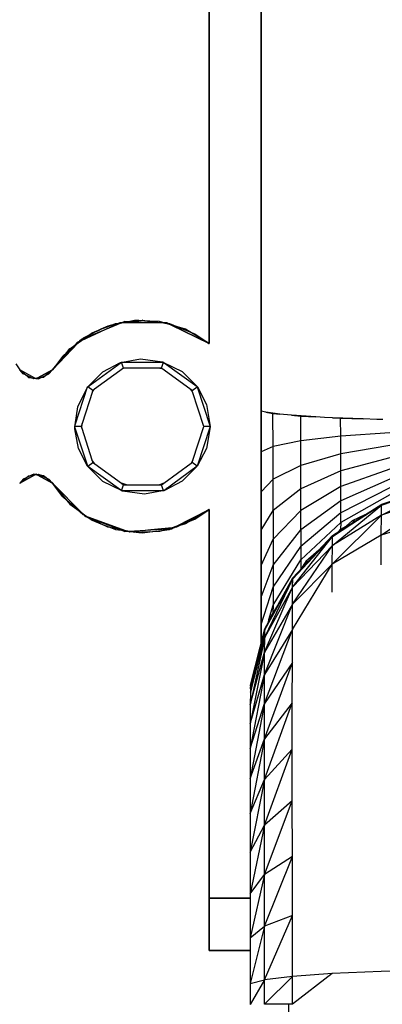
# Model space of a CAD drawing. Extents: x -7082 to -2614, y -3805 to 229.
# Drawn here: x -6215 to -6196, y -2813 to -2762 of the extents above; entities that cross this region are included whole.
import ezdxf

# ---------------------------------------------------------------- set-up
doc = ezdxf.new("R2010")
doc.units = 0
doc.header["$LTSCALE"] = 10

msp = doc.modelspace()

# ---------------------------------------------------------------- linework, layer by layer
for p, q in [((-6204.729, -2778.431), (-6204.729, -2758.572)), ((-6204.729, -2758.572), (-6204.729, -2778.431)), ((-6204.729, -2778.431), (-6204.729, -2758.572)), ((-6204.729, -2758.572), (-6204.729, -2778.431)), ((-6202.035, -2782.846), (-6202.035, -2760.322)), ((-6202.035, -2760.322), (-6202.035, -2782.846)), ((-6209.29, -2777.384), (-6210.33, -2777.81)), ((-6210.33, -2777.81), (-6209.511, -2777.43)), ((-6210.314, -2777.697), (-6209.776, -2777.485)), ((-6209.968, -2777.525), (-6210.314, -2777.697)), ((-6209.776, -2777.485), (-6209.968, -2777.525)), ((-6209.776, -2777.485), (-6209.57, -2777.404)), ((-6209.511, -2777.43), (-6209.776, -2777.485)), ((-6209.739, -2777.477), (-6209.544, -2777.4)), ((-6209.739, -2777.477), (-6209.544, -2777.4)), ((-6209.57, -2777.404), (-6209.409, -2777.383)), ((-6209.511, -2777.43), (-6209.409, -2777.383)), ((-6209.29, -2777.384), (-6209.511, -2777.43)), ((-6209.409, -2777.383), (-6209.331, -2777.346)), ((-6209.409, -2777.383), (-6209.231, -2777.36)), ((-6209.331, -2777.346), (-6209.201, -2777.348)), ((-6209.117, -2777.348), (-6209.29, -2777.384)), ((-6209.231, -2777.36), (-6209.29, -2777.384)), ((-6209.231, -2777.36), (-6209.141, -2777.348)), ((-6209.201, -2777.348), (-6209.231, -2777.36)), ((-6209.081, -2777.298), (-6209.201, -2777.348)), ((-6209.201, -2777.348), (-6209.141, -2777.348)), ((-6209.141, -2777.348), (-6209.074, -2777.339)), ((-6209.141, -2777.348), (-6209.117, -2777.348)), ((-6209.074, -2777.339), (-6209.117, -2777.348)), ((-6209.117, -2777.348), (-6207.046, -2777.368)), ((-6208.904, -2777.304), (-6209.081, -2777.298)), ((-6208.904, -2777.304), (-6209.074, -2777.339)), ((-6209.074, -2777.339), (-6208.822, -2777.307)), ((-6208.585, -2777.238), (-6208.904, -2777.304)), ((-6208.822, -2777.307), (-6208.904, -2777.304)), ((-6208.822, -2777.307), (-6208.363, -2777.247)), ((-6207.079, -2777.363), (-6208.822, -2777.307)), ((-6208.363, -2777.247), (-6208.585, -2777.238)), ((-6208.363, -2777.247), (-6208.169, -2777.222)), ((-6207.786, -2777.272), (-6208.363, -2777.247)), ((-6208.171, -2777.223), (-6208.17, -2777.222)), ((-6208.159, -2777.224), (-6208.17, -2777.222)), ((-6208.163, -2777.223), (-6208.17, -2777.222)), ((-6208.17, -2777.222), (-6208.17, -2777.222)), ((-6208.168, -2777.222), (-6208.169, -2777.222)), ((-6208.169, -2777.222), (-6207.786, -2777.272)), ((-6207.291, -2777.293), (-6207.786, -2777.272)), ((-6207.786, -2777.272), (-6207.079, -2777.363)), ((-6207.051, -2777.364), (-6207.291, -2777.293)), ((-6207.083, -2777.363), (-6206.768, -2777.404)), ((-6207.079, -2777.363), (-6207.046, -2777.368)), ((-6207.051, -2777.364), (-6207.079, -2777.363)), ((-6207.039, -2777.368), (-6207.051, -2777.364)), ((-6206.909, -2777.369), (-6207.051, -2777.364)), ((-6207.05, -2777.368), (-6206.861, -2777.392)), ((-6207.046, -2777.368), (-6207.039, -2777.368)), ((-6207.046, -2777.368), (-6207.034, -2777.369)), ((-6207.039, -2777.368), (-6206.909, -2777.369)), ((-6207.034, -2777.369), (-6207.039, -2777.368)), ((-6206.711, -2777.465), (-6207.034, -2777.369)), ((-6207.034, -2777.369), (-6206.862, -2777.392)), ((-6207.007, -2777.373), (-6207.01, -2777.372)), ((-6206.726, -2777.458), (-6207.007, -2777.373)), ((-6207.007, -2777.373), (-6206.766, -2777.404)), ((-6206.909, -2777.369), (-6206.862, -2777.392)), ((-6206.862, -2777.392), (-6206.908, -2777.369)), ((-6206.862, -2777.392), (-6206.711, -2777.465)), ((-6206.862, -2777.392), (-6206.77, -2777.403)), ((-6206.711, -2777.465), (-6206.862, -2777.392)), ((-6206.77, -2777.403), (-6206.362, -2777.569)), ((-6206.375, -2777.564), (-6206.726, -2777.458)), ((-6206.711, -2777.465), (-6204.729, -2778.431)), ((-6206.362, -2777.569), (-6206.711, -2777.465)), ((-6204.73, -2778.431), (-6206.711, -2777.465)), ((-6205.942, -2777.694), (-6206.362, -2777.569)), ((-6206.362, -2777.569), (-6205.716, -2777.831)), ((-6211.325, -2778.273), (-6210.33, -2777.81)), ((-6211.325, -2778.273), (-6211.148, -2778.146)), ((-6211.148, -2778.146), (-6211.289, -2778.204)), ((-6211.231, -2778.153), (-6211.289, -2778.204)), ((-6210.992, -2778.034), (-6211.231, -2778.153)), ((-6210.33, -2777.81), (-6211.148, -2778.146)), ((-6211.148, -2778.146), (-6210.992, -2778.034)), ((-6210.314, -2777.697), (-6210.992, -2778.034)), ((-6210.992, -2778.034), (-6210.775, -2777.878)), ((-6210.799, -2777.896), (-6210.387, -2777.733)), ((-6210.799, -2777.896), (-6210.387, -2777.733)), ((-6210.775, -2777.878), (-6210.314, -2777.697)), ((-6205.716, -2777.831), (-6205.942, -2777.694)), ((-6204.73, -2778.431), (-6205.716, -2777.831)), ((-6205.716, -2777.831), (-6205.468, -2777.932)), ((-6204.73, -2778.431), (-6205.714, -2777.832)), ((-6205.479, -2777.927), (-6204.734, -2778.428)), ((-6205.468, -2777.932), (-6204.729, -2778.431)), ((-6211.493, -2778.393), (-6212.824, -2779.791)), ((-6212.823, -2779.791), (-6211.733, -2778.592)), ((-6211.733, -2778.592), (-6212.087, -2778.901)), ((-6211.919, -2778.698), (-6211.663, -2778.515)), ((-6211.563, -2778.443), (-6211.733, -2778.592)), ((-6211.733, -2778.592), (-6211.663, -2778.515)), ((-6211.663, -2778.515), (-6211.529, -2778.367)), ((-6211.663, -2778.515), (-6211.563, -2778.443)), ((-6211.431, -2778.328), (-6211.563, -2778.443)), ((-6211.563, -2778.443), (-6211.493, -2778.393)), ((-6211.529, -2778.367), (-6211.421, -2778.317)), ((-6211.493, -2778.393), (-6211.325, -2778.273)), ((-6211.431, -2778.328), (-6211.493, -2778.393)), ((-6211.416, -2778.315), (-6211.431, -2778.328)), ((-6211.421, -2778.317), (-6211.431, -2778.328)), ((-6211.328, -2778.22), (-6211.421, -2778.317)), ((-6211.421, -2778.317), (-6211.416, -2778.315)), ((-6211.289, -2778.204), (-6211.416, -2778.315)), ((-6211.416, -2778.315), (-6211.325, -2778.273)), ((-6211.289, -2778.204), (-6211.328, -2778.22)), ((-6212.289, -2779.078), (-6212.824, -2779.791)), ((-6212.823, -2779.791), (-6212.087, -2778.901)), ((-6212.087, -2778.901), (-6212.289, -2779.078)), ((-6212.087, -2778.901), (-6211.919, -2778.698)), ((-6212.085, -2778.9), (-6211.953, -2778.741)), ((-6212.085, -2778.9), (-6211.953, -2778.741)), ((-6211.953, -2778.741), (-6211.917, -2778.697)), ((-6211.953, -2778.741), (-6211.935, -2778.718)), ((-6211.935, -2778.718), (-6211.917, -2778.697)), ((-6214.724, -2779.485), (-6214.516, -2779.791)), ((-6210.982, -2780.651), (-6209.266, -2779.404)), ((-6210.226, -2779.89), (-6209.303, -2779.411)), ((-6209.436, -2779.528), (-6209.528, -2779.528)), ((-6209.436, -2779.528), (-6209.528, -2779.528)), ((-6209.303, -2779.411), (-6209.266, -2779.404)), ((-6209.266, -2779.404), (-6209.251, -2779.394)), ((-6209.266, -2779.404), (-6209.208, -2779.394)), ((-6209.251, -2779.394), (-6209.208, -2779.394)), ((-6209.149, -2779.709), (-6209.249, -2779.401)), ((-6209.208, -2779.394), (-6208.272, -2779.224)), ((-6209.208, -2779.394), (-6207.107, -2779.394)), ((-6208.272, -2779.224), (-6207.141, -2779.377)), ((-6207.191, -2779.709), (-6207.091, -2779.402)), ((-6207.141, -2779.377), (-6207.107, -2779.394)), ((-6207.107, -2779.394), (-6207.088, -2779.394)), ((-6207.107, -2779.394), (-6207.047, -2779.424)), ((-6207.088, -2779.394), (-6207.047, -2779.424)), ((-6207.047, -2779.424), (-6205.346, -2780.659)), ((-6207.047, -2779.424), (-6206.125, -2779.881)), ((-6206.837, -2779.528), (-6206.904, -2779.528)), ((-6206.837, -2779.528), (-6206.904, -2779.528)), ((-6213.729, -2780.225), (-6214.516, -2779.791)), ((-6214.337, -2780.003), (-6214.516, -2779.791)), ((-6214.516, -2779.791), (-6214.185, -2780.072)), ((-6213.729, -2780.225), (-6214.516, -2779.791)), ((-6214.516, -2779.791), (-6214.516, -2779.791)), ((-6214.185, -2780.072), (-6214.337, -2780.003)), ((-6213.9, -2780.202), (-6214.185, -2780.072)), ((-6214.185, -2780.072), (-6214.058, -2780.18)), ((-6214.058, -2780.18), (-6213.9, -2780.202)), ((-6213.634, -2780.239), (-6212.824, -2779.791)), ((-6212.824, -2779.791), (-6213.634, -2780.239)), ((-6212.824, -2779.791), (-6213.61, -2780.225)), ((-6212.824, -2779.791), (-6213.61, -2780.225)), ((-6213.439, -2780.202), (-6213.155, -2780.072)), ((-6213.281, -2780.18), (-6213.439, -2780.202)), ((-6213.155, -2780.072), (-6213.281, -2780.18)), ((-6212.824, -2779.791), (-6213.155, -2780.072)), ((-6213.155, -2780.072), (-6213.003, -2780.003)), ((-6213.003, -2780.003), (-6212.824, -2779.791)), ((-6212.824, -2779.791), (-6212.823, -2779.791)), ((-6210.982, -2780.651), (-6210.226, -2779.89)), ((-6209.151, -2779.711), (-6210.646, -2780.797)), ((-6209.149, -2779.709), (-6209.151, -2779.711)), ((-6209.151, -2779.711), (-6209.148, -2779.709)), ((-6209.148, -2779.709), (-6209.149, -2779.709)), ((-6207.267, -2779.709), (-6209.148, -2779.709)), ((-6207.191, -2779.709), (-6207.267, -2779.709)), ((-6207.267, -2779.709), (-6207.167, -2779.726)), ((-6207.167, -2779.726), (-6207.191, -2779.709)), ((-6205.721, -2780.777), (-6207.167, -2779.726)), ((-6206.125, -2779.881), (-6205.346, -2780.659)), ((-6213.792, -2780.251), (-6213.9, -2780.202)), ((-6213.9, -2780.202), (-6213.729, -2780.225)), ((-6213.705, -2780.239), (-6213.792, -2780.251)), ((-6213.705, -2780.239), (-6213.729, -2780.225)), ((-6213.729, -2780.225), (-6213.67, -2780.234)), ((-6213.705, -2780.239), (-6213.729, -2780.225)), ((-6213.67, -2780.234), (-6213.705, -2780.239)), ((-6213.67, -2780.258), (-6213.705, -2780.239)), ((-6213.67, -2780.258), (-6213.705, -2780.239)), ((-6213.61, -2780.225), (-6213.67, -2780.234)), ((-6213.61, -2780.225), (-6213.67, -2780.258)), ((-6213.67, -2780.234), (-6213.634, -2780.239)), ((-6213.634, -2780.239), (-6213.67, -2780.258)), ((-6213.61, -2780.225), (-6213.634, -2780.239)), ((-6213.634, -2780.239), (-6213.547, -2780.251)), ((-6213.439, -2780.202), (-6213.61, -2780.225)), ((-6213.547, -2780.251), (-6213.439, -2780.202)), ((-6211.642, -2782.637), (-6211.004, -2780.673)), ((-6211.518, -2781.702), (-6211.016, -2780.685)), ((-6211.016, -2780.685), (-6211.004, -2780.673)), ((-6211.004, -2780.673), (-6210.982, -2780.651)), ((-6211.004, -2780.673), (-6211.001, -2780.665)), ((-6211.001, -2780.665), (-6210.982, -2780.651)), ((-6210.733, -2780.86), (-6210.998, -2780.667)), ((-6205.606, -2780.86), (-6205.339, -2780.666)), ((-6205.346, -2780.659), (-6205.338, -2780.665)), ((-6205.346, -2780.659), (-6205.337, -2780.668)), ((-6205.338, -2780.665), (-6205.337, -2780.668)), ((-6205.337, -2780.668), (-6204.67, -2782.722)), ((-6205.337, -2780.668), (-6205.332, -2780.673)), ((-6205.332, -2780.673), (-6204.861, -2781.581)), ((-6210.747, -2780.905), (-6211.289, -2782.573)), ((-6210.747, -2780.905), (-6210.646, -2780.797)), ((-6210.733, -2780.86), (-6210.747, -2780.905)), ((-6210.646, -2780.797), (-6210.733, -2780.86)), ((-6205.606, -2780.86), (-6205.721, -2780.777)), ((-6205.721, -2780.777), (-6205.582, -2780.935)), ((-6205.582, -2780.935), (-6205.606, -2780.86)), ((-6205.001, -2782.722), (-6205.582, -2780.935)), ((-6211.642, -2782.637), (-6211.518, -2781.702)), ((-6204.861, -2781.581), (-6204.67, -2782.722)), ((-6201.797, -2781.973), (-6202.035, -2781.937)), ((-6201.797, -2781.973), (-6201.425, -2782.049)), ((-6201.069, -2782.082), (-6201.797, -2781.973)), ((-6201.425, -2782.049), (-6201.069, -2782.082)), ((-6201.423, -2783.764), (-6201.425, -2782.049)), ((-6201.405, -2782.032), (-6201.405, -2782.051)), ((-6200.889, -2782.109), (-6201.069, -2782.082)), ((-6200.474, -2782.138), (-6200.889, -2782.109)), ((-6200.474, -2782.138), (-6199.982, -2782.184)), ((-6199.204, -2782.227), (-6200.474, -2782.138)), ((-6199.982, -2782.184), (-6199.204, -2782.227)), ((-6199.98, -2783.472), (-6199.982, -2782.184)), ((-6199.95, -2782.175), (-6199.95, -2782.186)), ((-6198.762, -2782.257), (-6199.204, -2782.227)), ((-6211.67, -2782.722), (-6211.642, -2782.637)), ((-6211.658, -2782.758), (-6211.67, -2782.722)), ((-6211.658, -2782.758), (-6211.642, -2782.637)), ((-6211.338, -2782.722), (-6211.653, -2782.722)), ((-6211.289, -2782.573), (-6211.338, -2782.722)), ((-6211.338, -2782.722), (-6211.307, -2782.817)), ((-6211.307, -2782.817), (-6211.289, -2782.573)), ((-6205.566, -2784.462), (-6205.001, -2782.722)), ((-6204.67, -2782.722), (-6205.338, -2784.779)), ((-6204.67, -2782.722), (-6205.001, -2782.722)), ((-6204.67, -2782.722), (-6204.69, -2782.846)), ((-6198.351, -2782.273), (-6198.762, -2782.257)), ((-6198.351, -2782.273), (-6197.928, -2782.296)), ((-6196.771, -2782.333), (-6198.351, -2782.273)), ((-6197.928, -2782.296), (-6196.771, -2782.333)), ((-6197.926, -2783.229), (-6197.928, -2782.296)), ((-6197.885, -2782.291), (-6197.885, -2782.297)), ((-6196.052, -2782.36), (-6196.771, -2782.333)), ((-6195.742, -2782.365), (-6196.052, -2782.36)), ((-6211.668, -2782.833), (-6211.658, -2782.758)), ((-6211.666, -2782.846), (-6211.668, -2782.833)), ((-6211.478, -2783.864), (-6211.666, -2782.846)), ((-6211.002, -2784.776), (-6211.658, -2782.758)), ((-6211.307, -2782.817), (-6210.78, -2784.439)), ((-6204.69, -2782.846), (-6204.858, -2783.855)), ((-6202.035, -2793.932), (-6202.035, -2782.846)), ((-6202.035, -2782.846), (-6202.035, -2793.932)), ((-6197.926, -2783.229), (-6199.98, -2783.472)), ((-6195.391, -2783.048), (-6197.926, -2783.229)), ((-6197.925, -2784.144), (-6197.926, -2783.229)), ((-6199.98, -2783.472), (-6201.423, -2783.764)), ((-6199.979, -2784.737), (-6199.98, -2783.472)), ((-6195.39, -2783.707), (-6197.925, -2784.144)), ((-6211.007, -2784.771), (-6211.478, -2783.864)), ((-6204.858, -2783.855), (-6205.338, -2784.779)), ((-6201.423, -2783.764), (-6202.035, -2784.029)), ((-6201.421, -2785.448), (-6201.423, -2783.764)), ((-6197.925, -2784.144), (-6199.979, -2784.737)), ((-6197.925, -2785.02), (-6197.925, -2784.144)), ((-6211.002, -2784.776), (-6211.007, -2784.771)), ((-6211.001, -2784.78), (-6211.002, -2784.776)), ((-6210.993, -2784.786), (-6211.002, -2784.776)), ((-6211, -2784.779), (-6210.733, -2784.585)), ((-6210.78, -2784.439), (-6210.733, -2784.585)), ((-6210.629, -2784.66), (-6210.78, -2784.439)), ((-6210.733, -2784.585), (-6210.629, -2784.66)), ((-6210.629, -2784.66), (-6209.26, -2785.654)), ((-6207.07, -2785.648), (-6205.657, -2784.622)), ((-6205.566, -2784.462), (-6205.657, -2784.622)), ((-6205.657, -2784.622), (-6205.606, -2784.585)), ((-6205.606, -2784.585), (-6205.566, -2784.462)), ((-6205.338, -2784.78), (-6205.606, -2784.585)), ((-6199.979, -2784.737), (-6201.421, -2785.448)), ((-6199.978, -2785.946), (-6199.979, -2784.737)), ((-6195.389, -2784.337), (-6197.925, -2785.02)), ((-6213.729, -2785.219), (-6214.516, -2785.653)), ((-6214.516, -2785.654), (-6213.729, -2785.219)), ((-6213.9, -2785.243), (-6214.185, -2785.372)), ((-6214.185, -2785.372), (-6214.059, -2785.265)), ((-6214.059, -2785.265), (-6213.9, -2785.243)), ((-6213.792, -2785.194), (-6213.9, -2785.243)), ((-6213.9, -2785.243), (-6213.729, -2785.219)), ((-6213.705, -2785.206), (-6213.792, -2785.194)), ((-6213.705, -2785.206), (-6213.729, -2785.219)), ((-6213.729, -2785.219), (-6213.705, -2785.206)), ((-6213.729, -2785.219), (-6213.67, -2785.211)), ((-6213.67, -2785.187), (-6213.705, -2785.206)), ((-6213.705, -2785.206), (-6213.67, -2785.187)), ((-6213.67, -2785.211), (-6213.705, -2785.206)), ((-6213.634, -2785.206), (-6213.67, -2785.187)), ((-6213.67, -2785.187), (-6213.61, -2785.219)), ((-6212.824, -2785.653), (-6213.67, -2785.187)), ((-6213.67, -2785.187), (-6213.634, -2785.206)), ((-6213.67, -2785.211), (-6213.634, -2785.206)), ((-6213.61, -2785.219), (-6213.67, -2785.211)), ((-6213.634, -2785.206), (-6213.547, -2785.194)), ((-6213.61, -2785.219), (-6213.634, -2785.206)), ((-6213.634, -2785.206), (-6212.824, -2785.653)), ((-6212.824, -2785.654), (-6213.61, -2785.219)), ((-6213.439, -2785.243), (-6213.61, -2785.219)), ((-6213.61, -2785.219), (-6212.824, -2785.654)), ((-6213.547, -2785.194), (-6213.439, -2785.243)), ((-6213.439, -2785.243), (-6213.155, -2785.372)), ((-6213.281, -2785.265), (-6213.439, -2785.243)), ((-6213.155, -2785.372), (-6213.281, -2785.265)), ((-6210.993, -2784.786), (-6211.001, -2784.78)), ((-6209.292, -2786.021), (-6210.993, -2784.786)), ((-6210.214, -2785.563), (-6210.993, -2784.786)), ((-6205.338, -2784.78), (-6207.074, -2786.041)), ((-6205.338, -2784.78), (-6206.113, -2785.554)), ((-6205.338, -2784.779), (-6205.338, -2784.78)), ((-6205.338, -2784.78), (-6205.338, -2784.78)), ((-6197.925, -2785.02), (-6199.978, -2785.946)), ((-6197.924, -2785.831), (-6197.925, -2785.02)), ((-6195.389, -2784.921), (-6197.924, -2785.831)), ((-6214.516, -2785.653), (-6214.185, -2785.372)), ((-6214.337, -2785.441), (-6214.516, -2785.653)), ((-6214.185, -2785.372), (-6214.337, -2785.441)), ((-6213.155, -2785.372), (-6213.003, -2785.441)), ((-6212.824, -2785.653), (-6213.155, -2785.372)), ((-6213.003, -2785.441), (-6212.824, -2785.653)), ((-6212.824, -2785.654), (-6212.823, -2785.654)), ((-6212.824, -2785.654), (-6211.267, -2787.214)), ((-6212.823, -2785.654), (-6212.087, -2786.543)), ((-6211.267, -2787.214), (-6212.823, -2785.654)), ((-6212.289, -2786.367), (-6212.823, -2785.654)), ((-6209.292, -2786.021), (-6210.214, -2785.563)), ((-6209.26, -2785.654), (-6209.149, -2785.736)), ((-6208.991, -2785.736), (-6209.26, -2785.654)), ((-6209.249, -2786.043), (-6209.149, -2785.736)), ((-6209.149, -2785.736), (-6208.991, -2785.736)), ((-6208.991, -2785.736), (-6207.289, -2785.736)), ((-6207.07, -2785.648), (-6207.289, -2785.736)), ((-6207.289, -2785.736), (-6207.191, -2785.736)), ((-6207.191, -2785.736), (-6207.07, -2785.648)), ((-6207.091, -2786.044), (-6207.191, -2785.736)), ((-6206.113, -2785.554), (-6207.037, -2786.034)), ((-6201.421, -2785.448), (-6202.035, -2786.099)), ((-6201.42, -2787.058), (-6201.421, -2785.448)), ((-6195.389, -2785.444), (-6197.925, -2786.558)), ((-6212.626, -2785.917), (-6212.606, -2785.917)), ((-6212.606, -2785.917), (-6212.626, -2785.917)), ((-6212.397, -2786.222), (-6212.353, -2786.222)), ((-6212.397, -2786.222), (-6212.353, -2786.222)), ((-6209.502, -2785.917), (-6209.436, -2785.917)), ((-6209.436, -2785.917), (-6209.502, -2785.917)), ((-6209.251, -2786.051), (-6209.292, -2786.021)), ((-6209.232, -2786.051), (-6209.292, -2786.021)), ((-6209.232, -2786.051), (-6209.251, -2786.051)), ((-6207.131, -2786.051), (-6209.232, -2786.051)), ((-6209.199, -2786.068), (-6209.232, -2786.051)), ((-6208.068, -2786.221), (-6209.199, -2786.068)), ((-6207.131, -2786.051), (-6208.068, -2786.221)), ((-6207.074, -2786.041), (-6207.131, -2786.051)), ((-6207.088, -2786.051), (-6207.131, -2786.051)), ((-6207.074, -2786.041), (-6207.088, -2786.051)), ((-6207.037, -2786.034), (-6207.074, -2786.041)), ((-6206.904, -2785.917), (-6206.811, -2785.917)), ((-6206.811, -2785.917), (-6206.904, -2785.917)), ((-6199.978, -2785.946), (-6201.42, -2787.058)), ((-6199.977, -2787.067), (-6199.978, -2785.946)), ((-6197.924, -2785.831), (-6199.977, -2787.067)), ((-6195.391, -2786.254), (-6197.926, -2787.682)), ((-6197.925, -2786.558), (-6197.924, -2785.831)), ((-6195.39, -2785.892), (-6197.925, -2787.18)), ((-6195.818, -2787.301), (-6192.951, -2785.859)), ((-6195.81, -2786.791), (-6192.947, -2785.802)), ((-6192.951, -2785.859), (-6195.81, -2786.791)), ((-6195.807, -2786.736), (-6192.947, -2785.802)), ((-6212.087, -2786.543), (-6212.289, -2786.367)), ((-6212.087, -2786.543), (-6211.919, -2786.747)), ((-6211.562, -2787.002), (-6212.087, -2786.543)), ((-6211.919, -2786.747), (-6211.562, -2787.002)), ((-6197.925, -2786.558), (-6199.978, -2788.07)), ((-6198.355, -2788.882), (-6195.81, -2786.791)), ((-6198.347, -2788.404), (-6195.807, -2786.736)), ((-6195.81, -2786.791), (-6198.347, -2788.404)), ((-6198.344, -2788.352), (-6195.807, -2786.736)), ((-6197.925, -2787.18), (-6197.925, -2786.558)), ((-6195.825, -2788.334), (-6192.959, -2786.387)), ((-6192.959, -2786.387), (-6195.818, -2787.301)), ((-6195.818, -2787.301), (-6195.81, -2786.791)), ((-6195.81, -2786.791), (-6195.807, -2786.736)), ((-6211.562, -2787.002), (-6211.267, -2787.214)), ((-6211.231, -2787.292), (-6211.562, -2787.002)), ((-6211.267, -2787.214), (-6210.992, -2787.41)), ((-6211.148, -2787.333), (-6211.267, -2787.214)), ((-6211.267, -2787.214), (-6211.148, -2787.333)), ((-6211.148, -2787.333), (-6211.231, -2787.292)), ((-6206.444, -2787.9), (-6204.73, -2787.014)), ((-6204.73, -2787.014), (-6206.152, -2787.791)), ((-6204.73, -2787.014), (-6205.716, -2787.614)), ((-6205.468, -2787.513), (-6204.73, -2787.014)), ((-6204.729, -2787.014), (-6204.73, -2787.014)), ((-6204.729, -2787.014), (-6204.73, -2787.014)), ((-6204.729, -2807.12), (-6204.729, -2787.014)), ((-6204.729, -2787.014), (-6204.729, -2807.12)), ((-6204.729, -2807.12), (-6204.729, -2787.014)), ((-6204.729, -2787.014), (-6204.729, -2805.708)), ((-6202.035, -2788.079), (-6201.42, -2787.058)), ((-6201.42, -2787.058), (-6201.419, -2788.551)), ((-6199.977, -2787.067), (-6201.419, -2788.551)), ((-6197.925, -2787.18), (-6199.979, -2788.93)), ((-6199.978, -2788.07), (-6199.977, -2787.067)), ((-6198.361, -2789.85), (-6195.818, -2787.301)), ((-6195.818, -2787.301), (-6198.355, -2788.882)), ((-6197.926, -2787.682), (-6197.925, -2787.18)), ((-6196.683, -2787.294), (-6197.324, -2787.593)), ((-6195.825, -2788.334), (-6195.818, -2787.301)), ((-6211.111, -2787.37), (-6211.148, -2787.333)), ((-6210.992, -2787.41), (-6211.148, -2787.333)), ((-6211.148, -2787.333), (-6211.111, -2787.37)), ((-6211.111, -2787.37), (-6211.111, -2787.37)), ((-6210.988, -2787.413), (-6211.111, -2787.37)), ((-6211.111, -2787.37), (-6210.978, -2787.42)), ((-6211.111, -2787.37), (-6211.111, -2787.37)), ((-6210.992, -2787.41), (-6210.988, -2787.413)), ((-6210.981, -2787.416), (-6210.992, -2787.41)), ((-6210.988, -2787.413), (-6210.978, -2787.42)), ((-6210.981, -2787.416), (-6210.988, -2787.413)), ((-6209.031, -2788.111), (-6210.981, -2787.416)), ((-6210.952, -2787.431), (-6210.981, -2787.416)), ((-6210.978, -2787.42), (-6210.775, -2787.566)), ((-6210.978, -2787.42), (-6210.952, -2787.431)), ((-6210.314, -2787.748), (-6210.952, -2787.431)), ((-6210.952, -2787.431), (-6209.323, -2788.054)), ((-6210.775, -2787.566), (-6210.314, -2787.748)), ((-6210.314, -2787.748), (-6209.776, -2787.96)), ((-6209.968, -2787.92), (-6210.314, -2787.748)), ((-6206.362, -2787.876), (-6206.152, -2787.791)), ((-6205.942, -2787.751), (-6206.244, -2787.841)), ((-6206.152, -2787.791), (-6206.244, -2787.841)), ((-6206.152, -2787.791), (-6205.716, -2787.614)), ((-6205.716, -2787.614), (-6205.942, -2787.751)), ((-6205.716, -2787.614), (-6205.468, -2787.513)), ((-6199.98, -2789.623), (-6197.926, -2787.682)), ((-6197.926, -2787.682), (-6197.928, -2788.05)), ((-6197.324, -2787.593), (-6197.779, -2787.992)), ((-6197.324, -2787.593), (-6197.152, -2787.593)), ((-6192.966, -2787.458), (-6195.825, -2788.334)), ((-6209.776, -2787.96), (-6209.968, -2787.92)), ((-6209.776, -2787.96), (-6209.57, -2788.041)), ((-6209.323, -2788.054), (-6209.776, -2787.96)), ((-6209.57, -2788.041), (-6209.247, -2788.083)), ((-6209.074, -2788.105), (-6209.323, -2788.054)), ((-6209.323, -2788.054), (-6209.247, -2788.083)), ((-6209.247, -2788.083), (-6209.074, -2788.105)), ((-6209.247, -2788.083), (-6209.081, -2788.146)), ((-6209.081, -2788.146), (-6208.952, -2788.139)), ((-6209.074, -2788.105), (-6209.031, -2788.111)), ((-6209.008, -2788.119), (-6209.074, -2788.105)), ((-6209.031, -2788.111), (-6208.855, -2788.134)), ((-6209.008, -2788.119), (-6209.031, -2788.111)), ((-6208.952, -2788.139), (-6209.008, -2788.119)), ((-6208.92, -2788.137), (-6209.008, -2788.119)), ((-6208.952, -2788.139), (-6208.92, -2788.137)), ((-6208.829, -2788.183), (-6208.952, -2788.139)), ((-6208.92, -2788.137), (-6208.855, -2788.134)), ((-6208.743, -2788.174), (-6208.92, -2788.137)), ((-6208.855, -2788.134), (-6207.734, -2788.071)), ((-6208.855, -2788.134), (-6208.632, -2788.162)), ((-6208.743, -2788.174), (-6208.829, -2788.183)), ((-6208.632, -2788.162), (-6208.743, -2788.174)), ((-6208.585, -2788.207), (-6208.743, -2788.174)), ((-6207.734, -2788.071), (-6208.632, -2788.162)), ((-6208.632, -2788.162), (-6208.363, -2788.197)), ((-6207.786, -2788.173), (-6208.585, -2788.207)), ((-6207.291, -2788.152), (-6208.363, -2788.197)), ((-6208.363, -2788.197), (-6207.786, -2788.173)), ((-6208.363, -2788.197), (-6208.169, -2788.222)), ((-6208.169, -2788.222), (-6207.786, -2788.173)), ((-6207.786, -2788.173), (-6207.034, -2788.075)), ((-6206.642, -2787.959), (-6207.734, -2788.071)), ((-6207.734, -2788.071), (-6206.851, -2788.021)), ((-6207.034, -2788.075), (-6207.291, -2788.152)), ((-6206.851, -2788.021), (-6207.034, -2788.075)), ((-6207.034, -2788.075), (-6206.77, -2788.041)), ((-6206.642, -2787.959), (-6206.851, -2788.021)), ((-6206.851, -2788.021), (-6206.699, -2788.012)), ((-6206.77, -2788.041), (-6206.699, -2788.012)), ((-6206.699, -2788.012), (-6206.542, -2787.949)), ((-6206.699, -2788.012), (-6206.657, -2788.01)), ((-6206.657, -2788.01), (-6206.537, -2787.948)), ((-6206.444, -2787.9), (-6206.642, -2787.959)), ((-6206.542, -2787.949), (-6206.642, -2787.959)), ((-6206.542, -2787.949), (-6206.524, -2787.941)), ((-6206.537, -2787.948), (-6206.542, -2787.949)), ((-6206.419, -2787.936), (-6206.537, -2787.948)), ((-6206.537, -2787.948), (-6206.524, -2787.941)), ((-6206.524, -2787.941), (-6206.362, -2787.876)), ((-6206.524, -2787.941), (-6206.444, -2787.9)), ((-6206.362, -2787.876), (-6206.444, -2787.9)), ((-6206.244, -2787.841), (-6206.419, -2787.936)), ((-6206.244, -2787.841), (-6206.362, -2787.876)), ((-6201.42, -2789.887), (-6199.978, -2788.07)), ((-6199.978, -2788.07), (-6199.979, -2788.93)), ((-6195.825, -2788.334), (-6198.361, -2789.85)), ((-6198.024, -2788.148), (-6197.928, -2788.05)), ((-6197.664, -2787.891), (-6197.928, -2788.05)), ((-6197.928, -2788.05), (-6197.928, -2788.087)), ((-6195.83, -2789.87), (-6195.825, -2788.334)), ((-6202.035, -2789.914), (-6201.419, -2788.551)), ((-6201.419, -2788.551), (-6201.42, -2789.887)), ((-6200.409, -2791.03), (-6198.347, -2788.404)), ((-6200.403, -2790.595), (-6198.344, -2788.352)), ((-6198.347, -2788.404), (-6200.403, -2790.595)), ((-6200.4, -2790.548), (-6198.344, -2788.352)), ((-6198.355, -2788.882), (-6198.347, -2788.404)), ((-6198.347, -2788.404), (-6198.344, -2788.352)), ((-6201.421, -2791.032), (-6199.979, -2788.93)), ((-6200.415, -2791.911), (-6198.355, -2788.882)), ((-6198.355, -2788.882), (-6200.409, -2791.03)), ((-6199.979, -2788.93), (-6199.98, -2789.623)), ((-6199.057, -2789.113), (-6199.725, -2789.699)), ((-6198.361, -2789.85), (-6198.355, -2788.882)), ((-6201.423, -2791.955), (-6199.98, -2789.623)), ((-6200.419, -2793.22), (-6198.361, -2789.85)), ((-6198.361, -2789.85), (-6200.415, -2791.911)), ((-6199.98, -2789.623), (-6199.982, -2790.101)), ((-6199.725, -2789.699), (-6199.978, -2790.097)), ((-6199.725, -2789.699), (-6199.605, -2789.699)), ((-6198.366, -2791.29), (-6198.361, -2789.85)), ((-6202.035, -2791.555), (-6201.42, -2789.887)), ((-6201.42, -2789.887), (-6201.421, -2791.032)), ((-6201.853, -2793.61), (-6200.403, -2790.595)), ((-6201.847, -2793.227), (-6200.4, -2790.548)), ((-6200.403, -2790.595), (-6201.847, -2793.227)), ((-6201.845, -2793.186), (-6200.4, -2790.548)), ((-6200.409, -2791.03), (-6200.403, -2790.595)), ((-6200.403, -2790.595), (-6200.4, -2790.548)), ((-6202.035, -2792.958), (-6201.421, -2791.032)), ((-6201.858, -2794.386), (-6200.409, -2791.03)), ((-6200.409, -2791.03), (-6201.853, -2793.61)), ((-6201.421, -2791.032), (-6201.423, -2791.955)), ((-6200.415, -2791.911), (-6200.409, -2791.03)), ((-6201.862, -2795.539), (-6200.415, -2791.911)), ((-6200.415, -2791.911), (-6201.858, -2794.386)), ((-6201.235, -2792.073), (-6201.656, -2792.734)), ((-6201.639, -2792.709), (-6201.423, -2791.955)), ((-6201.423, -2791.955), (-6201.424, -2792.37)), ((-6200.419, -2793.22), (-6200.415, -2791.911)), ((-6201.656, -2792.734), (-6201.714, -2792.947)), ((-6201.656, -2792.734), (-6201.597, -2792.734)), ((-6201.847, -2793.227), (-6202.595, -2796.461)), ((-6201.845, -2793.186), (-6202.59, -2796.136)), ((-6202.59, -2796.136), (-6201.847, -2793.227)), ((-6202.588, -2796.1), (-6201.845, -2793.186)), ((-6201.865, -2797.045), (-6200.419, -2793.22)), ((-6200.419, -2793.22), (-6201.862, -2795.539)), ((-6201.853, -2793.61), (-6201.847, -2793.227)), ((-6201.847, -2793.227), (-6201.845, -2793.186)), ((-6200.423, -2794.931), (-6200.419, -2793.22)), ((-6201.853, -2793.61), (-6202.6, -2797.121)), ((-6202.595, -2796.461), (-6201.853, -2793.61)), ((-6201.858, -2794.386), (-6201.853, -2793.61)), ((-6201.858, -2794.386), (-6202.603, -2798.1)), ((-6202.6, -2797.121), (-6201.858, -2794.386)), ((-6201.862, -2795.539), (-6201.858, -2794.386)), ((-6201.867, -2798.873), (-6200.423, -2794.931)), ((-6200.423, -2794.931), (-6201.865, -2797.045)), ((-6200.425, -2797.007), (-6200.423, -2794.931)), ((-6201.862, -2795.539), (-6202.606, -2799.381)), ((-6202.603, -2798.1), (-6201.862, -2795.539)), ((-6201.865, -2797.045), (-6201.862, -2795.539)), ((-6202.591, -2796.17), (-6202.601, -2796.205)), ((-6202.601, -2796.205), (-6202.594, -2796.389)), ((-6202.592, -2796.205), (-6202.601, -2796.205)), ((-6202.595, -2796.461), (-6202.6, -2797.121)), ((-6202.59, -2796.136), (-6202.595, -2796.461)), ((-6202.588, -2796.1), (-6202.59, -2796.136)), ((-6201.865, -2797.045), (-6202.607, -2800.934)), ((-6202.606, -2799.381), (-6201.865, -2797.045)), ((-6202.6, -2797.121), (-6202.603, -2798.1)), ((-6201.868, -2800.985), (-6200.425, -2797.007)), ((-6200.425, -2797.007), (-6201.867, -2798.873)), ((-6201.867, -2798.873), (-6201.865, -2797.045)), ((-6200.426, -2799.406), (-6200.425, -2797.007)), ((-6202.603, -2798.1), (-6202.606, -2799.381)), ((-6201.867, -2798.873), (-6202.608, -2802.73)), ((-6202.607, -2800.934), (-6201.867, -2798.873)), ((-6201.868, -2800.985), (-6201.867, -2798.873)), ((-6202.606, -2799.381), (-6202.607, -2800.934)), ((-6200.426, -2799.406), (-6201.868, -2800.985)), ((-6201.868, -2803.338), (-6200.426, -2799.406)), ((-6200.426, -2802.078), (-6200.426, -2799.406)), ((-6202.607, -2800.934), (-6202.608, -2802.73)), ((-6202.608, -2802.73), (-6201.868, -2800.985)), ((-6201.868, -2800.985), (-6202.608, -2804.729)), ((-6201.868, -2803.338), (-6201.868, -2800.985)), ((-6200.426, -2802.078), (-6201.868, -2803.338)), ((-6201.866, -2805.883), (-6200.426, -2802.078)), ((-6200.424, -2804.968), (-6200.426, -2802.078)), ((-6202.608, -2802.73), (-6202.608, -2804.729)), ((-6202.608, -2804.729), (-6201.868, -2803.338)), ((-6201.868, -2803.338), (-6202.607, -2806.892)), ((-6201.866, -2805.883), (-6201.868, -2803.338)), ((-6202.608, -2804.729), (-6202.607, -2806.892)), ((-6200.424, -2804.968), (-6201.866, -2805.883)), ((-6201.864, -2808.566), (-6200.424, -2804.968)), ((-6200.422, -2808.016), (-6200.424, -2804.968)), ((-6204.729, -2805.708), (-6204.729, -2807.12)), ((-6204.729, -2809.814), (-6204.729, -2805.708)), ((-6204.729, -2805.708), (-6204.729, -2807.12)), ((-6202.607, -2806.892), (-6201.866, -2805.883)), ((-6201.866, -2805.883), (-6202.605, -2809.173)), ((-6201.864, -2808.566), (-6201.866, -2805.883)), ((-6204.729, -2809.814), (-6204.729, -2807.12)), ((-6204.729, -2807.12), (-6202.607, -2807.12)), ((-6204.729, -2807.12), (-6204.729, -2809.814)), ((-6202.607, -2807.12), (-6204.729, -2807.12)), ((-6204.729, -2807.12), (-6204.729, -2809.814)), ((-6202.607, -2806.892), (-6202.605, -2809.173)), ((-6200.422, -2808.016), (-6201.864, -2808.566)), ((-6201.861, -2811.333), (-6200.422, -2808.016)), ((-6200.418, -2811.159), (-6200.422, -2808.016)), ((-6202.605, -2809.173), (-6201.864, -2808.566)), ((-6201.864, -2808.566), (-6202.602, -2811.525)), ((-6201.861, -2811.333), (-6201.864, -2808.566)), ((-6202.605, -2809.173), (-6202.602, -2811.525)), ((-6204.729, -2809.814), (-6202.604, -2809.814)), ((-6204.729, -2809.814), (-6202.604, -2809.814)), ((-6204.729, -2809.814), (-6202.604, -2809.814)), ((-6202.604, -2809.814), (-6204.729, -2809.814)), ((-6200.418, -2811.159), (-6201.861, -2811.333)), ((-6201.859, -2812.603), (-6200.418, -2811.159)), ((-6198.364, -2811.012), (-6200.418, -2811.159)), ((-6200.416, -2812.601), (-6200.418, -2811.159)), ((-6198.364, -2811.012), (-6200.416, -2812.601)), ((-6195.828, -2810.903), (-6198.364, -2811.012)), ((-6192.97, -2810.838), (-6195.828, -2810.903)), ((-6202.602, -2811.525), (-6201.861, -2811.333)), ((-6202.602, -2811.525), (-6202.6, -2812.605)), ((-6201.861, -2811.333), (-6202.6, -2812.605)), ((-6201.859, -2812.603), (-6201.861, -2811.333)), ((-6200.416, -2812.601), (-6201.859, -2812.603)), ((-6200.334, -2982.601), (-6200.598, -2812.601))]:
    msp.add_line(p, q)

doc.saveas('drawing.dxf')
